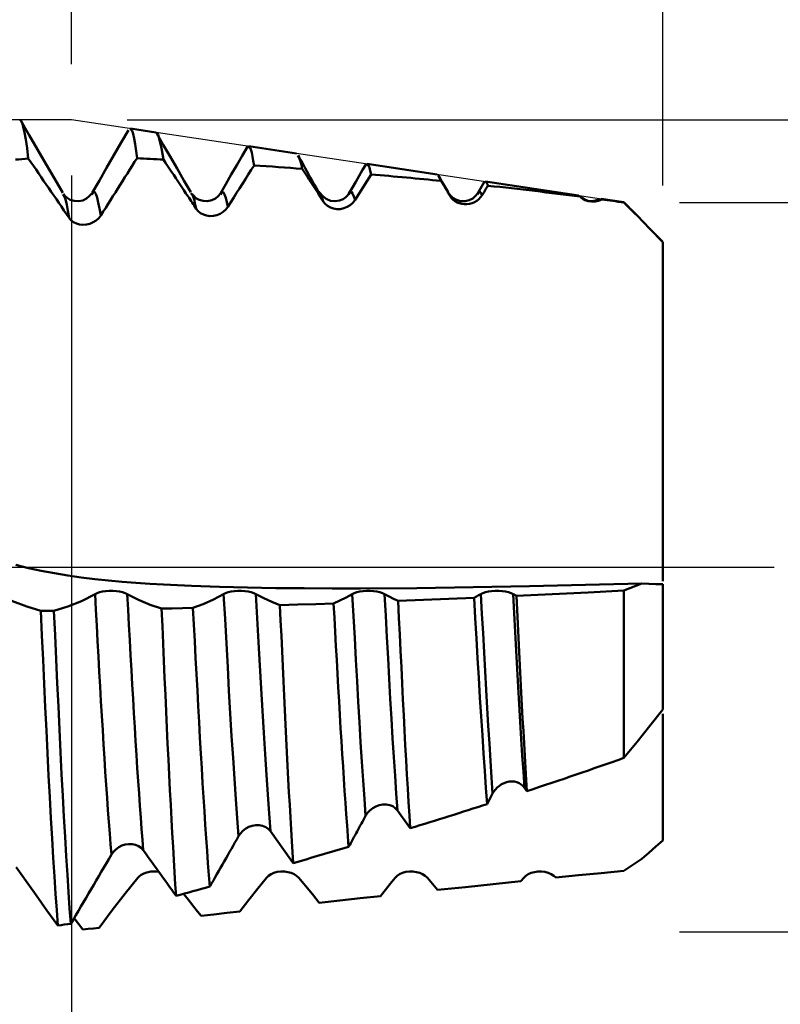
# Model space of a CAD drawing. Extents: x -65 to 107, y -39 to 95.
# Drawn here: x 56 to 70, y -8 to 10 of the extents above; entities that cross this region are included whole.
import ezdxf

# ---------------------------------------------------------------- set-up
doc = ezdxf.new("R2010")
doc.units = 0
doc.header["$PDMODE"] = 1
doc.linetypes.add('LONGDASH_DASH', pattern=[10.5, 6, -0.75, 3, -0.75])
for name, color, linetype, lineweight in [('1', 4, 'Continuous', 50), ('2', 7, 'Continuous', 25), ('4', 2, 'LONGDASH_DASH', 25), ('CUT', 1, 'Continuous', 25), ('SK2', 7, 'Continuous', 25), ('SK4', 2, 'LONGDASH_DASH', 25)]:
    doc.layers.add(name, color=color, linetype=linetype, lineweight=lineweight)
doc.styles.add('STANDARD 3.5 mm', font='monos.ttf', dxfattribs={"height": 3.5})
doc.dimstyles.new('AM_DIN', dxfattribs={"dimtxt": 3.5, "dimasz": 2.5, "dimexe": 2, "dimexo": 1, "dimgap": 1, "dimtad": 1, "dimdec": 1, "dimzin": 0, "dimdsep": 46, "dimtxsty": 'STANDARD 3.5 mm', "dimcen": 0.09, "dimadec": 0, "dimazin": 2, "dimtm": 1e-09, "dimtfac": 0.707107, "dimtmove": 0, "dimatfit": 3, "dimfxl": 1, "dimtolj": 1, "dimtzin": 0, "dimlwd": -1, "dimlwe": -1, "dimarcsym": 0})

# ---------------------------------------------------------------- blocks, each defined once
blk = doc.blocks.new('*D3')
at = {"layer": '2', "color": 0}
for p, q in [((90, 6.548), (90, 26.925)), ((90, 9.048), (90, 11.548)), ((68.3, 6.548), (92, 6.548)), ((90, 6.548), (90, 4.048)), ((90, -4.048), (90, 4.048)), ((90, -6.548), (90, -4.048)), ((68.3, -6.548), (92, -6.548)), ((90, -9.048), (90, -11.548))]:
    blk.add_line(p, q, dxfattribs=at)
for points in [[(89.583, 9.048), (90.417, 9.048), (90, 6.548)], [(89.583, -9.048), (90.417, -9.048), (90, -6.548)]]:
    blk.add_solid(points, dxfattribs=at)
at = {"layer": 'DEFPOINTS', "color": 0}
for p in [(67.3, 6.548), (90, 6.548), (67.3, -6.548)]:
    blk.add_point(p, dxfattribs=at)
at = {"layer": '2', "color": 0, "insert": (87.137, 18.985), "char_height": 3.5, "attachment_point": 5, "rotation": 90, "style": 'STANDARD 3.5 mm'}
blk.add_mtext('\\A1;%%C13.1', dxfattribs=at)
blk = doc.blocks.new('*D4')
at = {"layer": '2', "color": 0}
for p, q in [((105, 8.032), (105, 44.367)), ((105, 10.532), (105, 13.032)), ((58.384, 8.032), (107, 8.032)), ((105, 8.032), (105, 5.532)), ((105, -5.532), (105, 5.532)), ((105, -8.032), (105, -5.532)), ((58.384, -8.032), (107, -8.032)), ((105, -10.532), (105, -13.032))]:
    blk.add_line(p, q, dxfattribs=at)
for points in [[(104.583, 10.532), (105.417, 10.532), (105, 8.032)], [(104.583, -10.532), (105.417, -10.532), (105, -8.032)]]:
    blk.add_solid(points, dxfattribs=at)
at = {"layer": 'DEFPOINTS', "color": 0}
for p in [(57.384, 8.032), (105, 8.032), (57.384, -8.032)]:
    blk.add_point(p, dxfattribs=at)
at = {"layer": '2', "color": 0, "insert": (101.971, 28.445), "char_height": 3.5, "attachment_point": 5, "rotation": 90, "style": 'STANDARD 3.5 mm'}
blk.add_mtext('\\A1;5/8-11 UNC', dxfattribs=at)
blk = doc.blocks.new('*D5')
at = {"layer": '2', "color": 0}
for p, q in [((57.384, 9.032), (57.384, 32)), ((68, 6.85), (68, 32)), ((54.884, 30), (52.384, 30)), ((57.384, 30), (59.884, 30)), ((59.884, 30), (65.5, 30)), ((68, 30), (65.5, 30)), ((68, 30), (86.712, 30)), ((70.5, 30), (73, 30))]:
    blk.add_line(p, q, dxfattribs=at)
for points in [[(54.884, 30.417), (54.884, 29.583), (57.384, 30)], [(70.5, 30.417), (70.5, 29.583), (68, 30)]]:
    blk.add_solid(points, dxfattribs=at)
at = {"layer": 'DEFPOINTS', "color": 0}
for p in [(68, 30), (57.384, 8.032), (68, 5.85)]:
    blk.add_point(p, dxfattribs=at)
at = {"layer": '2', "color": 0, "insert": (78.606, 35.678), "char_height": 3.5, "attachment_point": 5, "style": 'STANDARD 3.5 mm'}
blk.add_mtext("\\A1;10.62\\P'B'", dxfattribs=at)
blk = doc.blocks.new('*D6')
at = {"layer": '2', "color": 0}
for p, q in [((46, 9.032), (46, 47)), ((68, 7.85), (68, 47)), ((48.5, 45), (65.5, 45)), ((68, 45), (84.029, 45))]:
    blk.add_line(p, q, dxfattribs=at)
for points in [[(48.5, 45.417), (48.5, 44.583), (46, 45)], [(65.5, 44.583), (65.5, 45.417), (68, 45)]]:
    blk.add_solid(points, dxfattribs=at)
at = {"layer": 'DEFPOINTS', "color": 0}
for p in [(68, 45), (46, 8.032), (68, 6.85)]:
    blk.add_point(p, dxfattribs=at)
at = {"layer": '2', "color": 0, "insert": (77.264, 47.811), "char_height": 3.5, "attachment_point": 5, "style": 'STANDARD 3.5 mm'}
blk.add_mtext('\\A1;22.0', dxfattribs=at)
blk = doc.blocks.new('*D7')
at = {"layer": '2', "color": 0}
for p, q in [((17, 6.75), (17, 62)), ((68, 6.85), (68, 62)), ((19.5, 60), (65.5, 60))]:
    blk.add_line(p, q, dxfattribs=at)
for points in [[(19.5, 60.417), (19.5, 59.583), (17, 60)], [(65.5, 59.583), (65.5, 60.417), (68, 60)]]:
    blk.add_solid(points, dxfattribs=at)
at = {"layer": 'DEFPOINTS', "color": 0}
for p in [(68, 60), (68, 5.85), (17, 5.75)]:
    blk.add_point(p, dxfattribs=at)
at = {"layer": '2', "color": 0, "insert": (42.5, 62.811), "char_height": 3.5, "attachment_point": 5, "style": 'STANDARD 3.5 mm'}
blk.add_mtext('\\A1;51.0', dxfattribs=at)
blk = doc.blocks.new('*D8')
at = {"layer": '2', "color": 0}
for p, q in [((0, 1), (0, 77)), ((68, 6.85), (68, 77)), ((2.5, 75), (65.5, 75))]:
    blk.add_line(p, q, dxfattribs=at)
for points in [[(2.5, 75.417), (2.5, 74.583), (0, 75)], [(65.5, 74.583), (65.5, 75.417), (68, 75)]]:
    blk.add_solid(points, dxfattribs=at)
at = {"layer": 'DEFPOINTS', "color": 0}
for p in [(68, 75), (68, 5.85), (0, 0)]:
    blk.add_point(p, dxfattribs=at)
at = {"layer": '2', "color": 0, "insert": (34, 77.811), "char_height": 3.5, "attachment_point": 5, "style": 'STANDARD 3.5 mm'}
blk.add_mtext('\\A1;68.0', dxfattribs=at)
blk = doc.blocks.new('*D9')
at = {"layer": 'DEFPOINTS', "color": 0}
for p in [(68, 90), (68, 5.85), (-42, 4.5)]:
    blk.add_point(p, dxfattribs=at)
at = {"layer": 'SK2', "color": 0}
for p, q in [((-42, 5.5), (-42, 92)), ((68, 6.85), (68, 92)), ((-39.5, 90), (65.5, 90))]:
    blk.add_line(p, q, dxfattribs=at)
for points in [[(-39.5, 90.417), (-39.5, 89.583), (-42, 90)], [(65.5, 89.583), (65.5, 90.417), (68, 90)]]:
    blk.add_solid(points, dxfattribs=at)
at = {"layer": 'SK2', "color": 0, "insert": (13, 92.811), "char_height": 3.5, "attachment_point": 5, "style": 'STANDARD 3.5 mm'}
blk.add_mtext('\\A1;110.0', dxfattribs=at)
blk = doc.blocks.new('*D11')
at = {"layer": 'DEFPOINTS', "color": 0}
for p in [(57.384, 8.032), (-42, -4.5), (57.384, -25)]:
    blk.add_point(p, dxfattribs=at)
at = {"layer": 'SK2', "color": 0}
for p, q in [((57.384, 7.032), (57.384, -32)), ((-42, -5.5), (-42, -32)), ((-39.5, -30), (54.884, -30))]:
    blk.add_line(p, q, dxfattribs=at)
for points in [[(-39.5, -29.583), (-39.5, -30.417), (-42, -30)], [(54.884, -30.417), (54.884, -29.583), (57.384, -30)]]:
    blk.add_solid(points, dxfattribs=at)
at = {"layer": 'SK2', "color": 0, "insert": (7.692, -27.189), "char_height": 3.5, "attachment_point": 5, "style": 'STANDARD 3.5 mm'}
blk.add_mtext('\\A1;99.4', dxfattribs=at)

msp = doc.modelspace()

# ---------------------------------------------------------------- linework, layer by layer
at = {"layer": '1'}
for p, q in [((58.897, 7.806), (58.442, 7.874)), ((61.424, 7.428), (60.567, 7.556)), ((63.95, 7.051), (62.693, 7.239)), ((62.764, 7.051), (62.475, 6.592)), ((63.965, 7.034), (64.017, 6.935)), ((66.489, 6.671), (64.818, 6.921)), ((57.237, 6.679), (57.228, 6.693)), ((57.754, 6.699), (57.749, 6.692)), ((59.546, 6.689), (59.526, 6.717)), ((64.184, 6.661), (64.145, 6.715)), ((66.488, 6.665), (66.515, 6.653)), ((66.88, 6.609), (66.871, 6.587)), ((66.903, 6.602), (66.89, 6.606)), ((67.3, 6.55), (66.891, 6.611)), ((67.511, 6.339), (67.3, 6.55)), ((67.3, 6.55), (67.3, 6.548)), ((68, 5.45), (68, 5.835)), ((68, -0.308), (68, -2.555)), ((67.3, -0.419), (67.3, -3.426)), ((57.069, -0.782), (56.834, -0.782)), ((65.56, -4.022), (65.516, -3.96)), ((63.464, -4.689), (63.236, -4.369)), ((57.43, -6.304), (57.586, -6.508))]:
    msp.add_line(p, q, dxfattribs=at)
for points in [[(56.61, 7.336), (56.587, 7.52), (56.565, 7.676), (56.542, 7.804), (56.52, 7.904), (56.498, 7.975), (56.476, 8.018), (56.455, 8.032)], [(57.228, 6.72), (57.078, 6.98), (56.927, 7.239), (56.777, 7.498), (56.627, 7.758), (56.477, 8.017)], [(58.409, 7.848), (58.278, 7.622), (58.147, 7.396), (58.016, 7.17), (57.885, 6.944), (57.755, 6.718)], [(58.562, 7.342), (58.544, 7.47), (58.526, 7.591), (58.508, 7.696), (58.49, 7.78), (58.473, 7.835), (58.455, 7.856), (58.438, 7.848)], [(58.907, 7.795), (58.925, 7.794), (58.943, 7.759), (58.961, 7.697), (58.979, 7.617), (58.998, 7.524), (59.016, 7.422), (59.035, 7.316)], [(59.526, 6.731), (59.402, 6.944), (59.279, 7.157), (59.156, 7.371), (59.032, 7.584), (58.909, 7.797)], [(60.549, 7.556), (60.45, 7.386), (60.352, 7.216), (60.254, 7.047), (60.155, 6.877), (60.057, 6.708)], [(60.664, 7.213), (60.649, 7.296), (60.635, 7.374), (60.62, 7.442), (60.606, 7.496), (60.592, 7.53), (60.578, 7.539), (60.564, 7.532)], [(57.341, 6.272), (57.295, 6.338), (57.25, 6.405), (57.204, 6.472), (57.159, 6.538), (57.113, 6.605), (57.068, 6.672), (57.022, 6.738), (56.977, 6.805), (56.931, 6.871), (56.885, 6.938), (56.839, 7.004), (56.793, 7.071), (56.748, 7.137), (56.702, 7.203), (56.656, 7.27), (56.61, 7.336)], [(58.562, 7.342), (58.518, 7.274), (58.475, 7.205), (58.432, 7.137), (58.388, 7.068), (58.345, 7), (58.302, 6.931), (58.259, 6.863), (58.215, 6.795), (58.172, 6.726), (58.129, 6.658), (58.085, 6.589), (58.042, 6.521), (57.999, 6.452), (57.955, 6.384), (57.912, 6.315)], [(59.622, 6.434), (59.604, 6.462), (59.586, 6.49), (59.568, 6.517), (59.55, 6.545), (59.531, 6.573), (59.513, 6.6), (59.495, 6.628), (59.477, 6.655), (59.458, 6.683), (59.44, 6.711), (59.422, 6.738), (59.403, 6.766), (59.367, 6.821), (59.33, 6.876), (59.293, 6.931), (59.257, 6.986), (59.22, 7.041), (59.183, 7.096), (59.146, 7.151), (59.109, 7.206), (59.072, 7.261), (59.035, 7.316)], [(61.449, 7.39), (61.465, 7.362), (61.481, 7.328), (61.496, 7.284), (61.512, 7.224), (61.528, 7.151)], [(61.821, 6.736), (61.782, 6.801), (61.744, 6.867), (61.706, 6.934), (61.671, 6.997), (61.638, 7.057), (61.609, 7.112), (61.581, 7.163), (61.556, 7.21), (61.533, 7.253), (61.512, 7.292), (61.492, 7.327), (61.474, 7.361), (61.456, 7.393)], [(60.664, 7.213), (60.612, 7.131), (60.559, 7.048), (60.507, 6.966), (60.455, 6.883), (60.403, 6.8), (60.35, 6.718), (60.298, 6.635), (60.246, 6.553), (60.194, 6.47)], [(61.904, 6.565), (61.88, 6.601), (61.857, 6.638), (61.834, 6.675), (61.811, 6.712), (61.787, 6.748), (61.764, 6.785), (61.74, 6.822), (61.717, 6.858), (61.693, 6.895), (61.67, 6.932), (61.646, 6.968), (61.623, 7.005), (61.599, 7.041), (61.576, 7.078), (61.552, 7.114), (61.528, 7.151)], [(62.673, 7.237), (62.611, 7.131), (62.55, 7.025), (62.489, 6.919), (62.427, 6.813), (62.366, 6.707)], [(62.764, 7.051), (62.749, 7.116), (62.734, 7.172), (62.719, 7.21), (62.704, 7.223), (62.689, 7.215)], [(64.145, 6.73), (64.11, 6.791), (64.074, 6.852), (64.039, 6.914), (64.004, 6.975), (63.968, 7.036)], [(64.184, 6.661), (64.174, 6.678), (64.164, 6.695), (64.153, 6.712), (64.143, 6.729), (64.132, 6.747), (64.122, 6.764), (64.112, 6.781), (64.101, 6.798), (64.091, 6.815), (64.08, 6.832), (64.07, 6.85), (64.059, 6.867), (64.049, 6.884), (64.038, 6.901), (64.028, 6.918), (64.017, 6.935)], [(64.8, 6.923), (64.776, 6.881), (64.751, 6.839), (64.727, 6.797), (64.703, 6.755), (64.679, 6.714)], [(64.861, 6.848), (64.852, 6.874), (64.843, 6.895), (64.833, 6.905), (64.824, 6.905), (64.815, 6.899)], [(57.912, 6.315), (57.889, 6.436), (57.866, 6.547), (57.843, 6.639), (57.821, 6.703), (57.799, 6.736), (57.777, 6.733), (57.754, 6.699)], [(60.194, 6.47), (60.174, 6.554), (60.154, 6.629), (60.134, 6.689), (60.115, 6.726), (60.095, 6.738), (60.076, 6.722), (60.057, 6.69)], [(61.845, 6.711), (61.84, 6.722), (61.835, 6.731), (61.83, 6.738), (61.825, 6.74), (61.82, 6.736)], [(62.366, 6.707), (62.341, 6.674), (62.308, 6.64), (62.259, 6.607), (62.194, 6.581), (62.116, 6.57), (62.033, 6.579), (61.958, 6.61), (61.898, 6.66), (61.846, 6.72)], [(62.475, 6.592), (62.453, 6.657), (62.431, 6.709), (62.409, 6.736), (62.387, 6.726), (62.365, 6.69)], [(64.679, 6.714), (64.638, 6.664), (64.589, 6.619), (64.526, 6.586), (64.45, 6.569), (64.371, 6.571), (64.295, 6.592), (64.231, 6.629), (64.182, 6.678), (64.141, 6.733)], [(64.756, 6.679), (64.74, 6.708), (64.725, 6.73), (64.71, 6.737), (64.695, 6.723), (64.68, 6.697)], [(64.861, 6.848), (64.826, 6.792), (64.791, 6.735), (64.756, 6.679)], [(57.341, 6.272), (57.32, 6.397), (57.299, 6.51), (57.278, 6.598), (57.257, 6.651), (57.237, 6.679)], [(57.748, 6.708), (57.705, 6.659), (57.655, 6.616), (57.591, 6.585), (57.513, 6.571), (57.435, 6.575), (57.364, 6.597), (57.308, 6.629), (57.268, 6.665), (57.239, 6.703)], [(59.622, 6.434), (59.607, 6.51), (59.591, 6.58), (59.576, 6.635), (59.561, 6.671), (59.546, 6.689)], [(60.057, 6.707), (60.016, 6.66), (59.968, 6.618), (59.905, 6.587), (59.828, 6.571), (59.75, 6.574), (59.678, 6.594), (59.62, 6.627), (59.579, 6.664), (59.547, 6.704)], [(61.904, 6.565), (61.892, 6.609), (61.88, 6.649), (61.868, 6.68), (61.857, 6.7), (61.845, 6.711)], [(62.475, 6.592), (62.437, 6.543), (62.39, 6.5), (62.335, 6.466), (62.275, 6.442), (62.212, 6.429), (62.149, 6.427), (62.088, 6.437), (62.032, 6.456), (61.981, 6.484), (61.938, 6.521), (61.904, 6.565)], [(64.756, 6.679), (64.729, 6.642), (64.697, 6.608), (64.66, 6.578), (64.619, 6.554), (64.575, 6.535), (64.529, 6.522), (64.482, 6.515), (64.435, 6.514), (64.39, 6.52), (64.346, 6.532), (64.306, 6.549), (64.269, 6.571), (64.236, 6.597), (64.208, 6.627), (64.184, 6.661)], [(66.903, 6.602), (66.845, 6.578), (66.783, 6.565), (66.722, 6.562), (66.662, 6.571), (66.607, 6.59), (66.558, 6.618), (66.515, 6.653)], [(66.863, 6.606), (66.792, 6.582), (66.723, 6.57), (66.656, 6.579), (66.591, 6.606), (66.527, 6.642)], [(67.3, 6.548), (67.537, 6.313), (67.77, 6.076), (68, 5.835)], [(60.194, 6.47), (60.156, 6.421), (60.109, 6.379), (60.055, 6.345), (59.995, 6.321), (59.933, 6.307), (59.87, 6.304), (59.809, 6.312), (59.753, 6.329), (59.702, 6.356), (59.658, 6.392), (59.622, 6.434)], [(57.912, 6.315), (57.875, 6.267), (57.828, 6.225), (57.774, 6.191), (57.715, 6.166), (57.653, 6.151), (57.59, 6.147), (57.53, 6.153), (57.473, 6.17), (57.421, 6.196), (57.376, 6.23), (57.341, 6.272)], [(68, 2.829), (68, 2.952), (68, 3.079), (68, 3.209), (68, 3.343), (68, 3.481), (68, 3.622), (68, 3.764), (68, 3.908), (68, 4.052), (68, 4.197), (68, 4.343), (68, 4.489), (68, 4.633), (68, 4.776), (68, 4.916), (68, 5.054), (68, 5.189), (68, 5.321), (68, 5.45)], [(68, -0.251), (68, -0.218), (68, -0.159), (68, -0.067), (68, 0.051), (68, 0.188), (68, 0.341), (68, 0.511), (68, 0.701), (68, 0.909), (68, 1.136), (68, 1.38), (68, 1.639), (68, 1.914), (68, 2.208), (68, 2.829)], [(67.625, -0.294), (66.615, -0.32), (65.605, -0.343), (64.594, -0.362), (63.583, -0.375), (62.571, -0.382), (62.065, -0.382), (61.559, -0.38), (61.052, -0.375), (60.546, -0.367), (60.041, -0.354), (59.539, -0.337), (59.039, -0.313), (58.79, -0.299), (58.542, -0.282), (58.295, -0.262), (58.049, -0.24), (57.804, -0.214), (57.561, -0.184), (57.318, -0.15), (57.078, -0.111), (56.842, -0.067), (56.612, -0.017), (56.387, 0.039)], [(67.3, -0.419), (67.409, -0.379), (67.517, -0.337), (67.625, -0.294)], [(67.625, -0.294), (67.75, -0.3), (67.875, -0.305), (68, -0.308)], [(56.076, -0.483), (56.328, -0.61), (56.581, -0.709), (56.834, -0.782)], [(57.069, -0.782), (57.318, -0.709), (57.564, -0.61), (57.807, -0.483)], [(57.807, -0.483), (57.843, -0.466), (57.888, -0.451), (57.941, -0.439), (58, -0.431), (58.063, -0.427), (58.127, -0.427), (58.19, -0.431), (58.249, -0.44), (58.302, -0.452), (58.348, -0.466), (58.385, -0.483)], [(58.102, -5.162), (58.086, -4.976), (58.071, -4.78), (58.055, -4.575), (58.039, -4.361), (58.024, -4.139), (58.008, -3.91), (57.992, -3.673), (57.976, -3.43), (57.96, -3.182), (57.945, -2.928), (57.929, -2.67), (57.914, -2.409), (57.899, -2.145), (57.884, -1.878), (57.869, -1.606), (57.854, -1.33), (57.838, -1.05), (57.823, -0.768), (57.807, -0.483)], [(58.673, -5.082), (58.658, -4.896), (58.643, -4.701), (58.628, -4.497), (58.612, -4.286), (58.597, -4.066), (58.581, -3.84), (58.566, -3.607), (58.55, -3.368), (58.535, -3.124), (58.52, -2.875), (58.505, -2.622), (58.49, -2.367), (58.475, -2.108), (58.461, -1.847), (58.446, -1.581), (58.431, -1.311), (58.416, -1.037), (58.401, -0.761), (58.385, -0.483)], [(58.385, -0.483), (58.59, -0.588), (58.796, -0.675), (59.003, -0.745)], [(59.565, -0.73), (59.751, -0.663), (59.935, -0.581), (60.116, -0.483)], [(60.116, -0.483), (60.152, -0.466), (60.197, -0.451), (60.25, -0.439), (60.309, -0.431), (60.372, -0.427), (60.436, -0.427), (60.499, -0.431), (60.558, -0.44), (60.611, -0.452), (60.657, -0.466), (60.694, -0.483)], [(60.384, -4.83), (60.359, -4.508), (60.334, -4.165), (60.31, -3.803), (60.285, -3.425), (60.26, -3.033), (60.236, -2.63), (60.212, -2.218), (60.189, -1.798), (60.165, -1.368), (60.141, -0.929), (60.116, -0.483)], [(60.955, -4.742), (60.931, -4.423), (60.907, -4.084), (60.883, -3.727), (60.859, -3.356), (60.835, -2.972), (60.811, -2.577), (60.788, -2.176), (60.765, -1.766), (60.742, -1.346), (60.718, -0.917), (60.694, -0.483)], [(60.694, -0.483), (60.838, -0.559), (60.982, -0.625), (61.127, -0.683)], [(62.089, -0.651), (62.202, -0.601), (62.314, -0.545), (62.425, -0.483)], [(62.425, -0.483), (62.461, -0.466), (62.506, -0.451), (62.559, -0.439), (62.618, -0.431), (62.681, -0.427), (62.745, -0.427), (62.808, -0.431), (62.867, -0.44), (62.92, -0.452), (62.966, -0.466), (63.003, -0.483)], [(62.665, -4.466), (62.643, -4.157), (62.621, -3.832), (62.598, -3.494), (62.576, -3.145), (62.554, -2.786), (62.533, -2.419), (62.512, -2.047), (62.491, -1.667), (62.469, -1.278), (62.447, -0.883), (62.425, -0.483)], [(63.236, -4.369), (63.215, -4.064), (63.193, -3.745), (63.171, -3.414), (63.15, -3.073), (63.129, -2.722), (63.108, -2.366), (63.088, -2.003), (63.067, -1.633), (63.046, -1.256), (63.025, -0.872), (63.003, -0.483)], [(63.003, -0.483), (63.085, -0.527), (63.168, -0.569), (63.25, -0.607)], [(64.613, -0.55), (64.653, -0.529), (64.694, -0.506), (64.734, -0.483)], [(64.734, -0.483), (64.77, -0.466), (64.815, -0.451), (64.868, -0.439), (64.927, -0.431), (64.99, -0.427), (65.054, -0.427), (65.117, -0.431), (65.176, -0.44), (65.229, -0.452), (65.275, -0.466), (65.312, -0.483)], [(64.945, -4.066), (64.926, -3.776), (64.906, -3.477), (64.887, -3.168), (64.867, -2.852), (64.848, -2.529), (64.829, -2.202), (64.811, -1.87), (64.792, -1.532), (64.773, -1.187), (64.754, -0.837), (64.734, -0.483)], [(65.516, -3.96), (65.497, -3.676), (65.478, -3.384), (65.459, -3.083), (65.441, -2.776), (65.423, -2.463), (65.404, -2.146), (65.387, -1.825), (65.368, -1.497), (65.35, -1.163), (65.331, -0.825), (65.312, -0.483)], [(65.312, -0.483), (65.332, -0.494), (65.352, -0.505), (65.372, -0.516)], [(65.372, -0.516), (66.015, -0.485), (66.658, -0.453), (67.3, -0.419)], [(65.56, -4.022), (65.547, -3.816), (65.535, -3.604), (65.522, -3.387), (65.509, -3.167), (65.497, -2.943), (65.484, -2.715), (65.472, -2.483), (65.46, -2.248), (65.447, -2.008), (65.435, -1.764), (65.423, -1.518), (65.41, -1.27), (65.398, -1.02), (65.385, -0.769), (65.372, -0.516)], [(61.127, -0.683), (61.448, -0.673), (61.769, -0.662), (62.089, -0.651)], [(61.365, -5.313), (61.353, -5.118), (61.34, -4.917), (61.327, -4.708), (61.315, -4.493), (61.302, -4.27), (61.289, -4.04), (61.276, -3.806), (61.263, -3.567), (61.251, -3.324), (61.238, -3.076), (61.226, -2.825), (61.214, -2.569), (61.202, -2.309), (61.189, -2.045), (61.177, -1.777), (61.165, -1.506), (61.152, -1.234), (61.139, -0.959), (61.127, -0.683)], [(62.089, -0.651), (62.104, -0.908), (62.118, -1.163), (62.132, -1.416), (62.146, -1.667), (62.16, -1.916), (62.174, -2.162), (62.188, -2.407), (62.202, -2.649), (62.216, -2.889), (62.23, -3.125), (62.244, -3.356), (62.259, -3.581), (62.273, -3.802), (62.287, -4.018), (62.302, -4.229), (62.316, -4.435), (62.331, -4.636), (62.345, -4.832), (62.36, -5.022)], [(63.25, -0.607), (63.704, -0.589), (64.158, -0.57), (64.613, -0.55)], [(63.464, -4.689), (63.45, -4.46), (63.435, -4.222), (63.421, -3.976), (63.406, -3.723), (63.392, -3.464), (63.377, -3.199), (63.363, -2.93), (63.349, -2.655), (63.335, -2.374), (63.321, -2.089), (63.307, -1.798), (63.293, -1.504), (63.279, -1.207), (63.264, -0.908), (63.25, -0.607)], [(64.613, -0.55), (64.634, -0.917), (64.655, -1.279), (64.676, -1.637), (64.697, -1.989), (64.718, -2.338), (64.739, -2.681), (64.761, -3.017), (64.782, -3.343), (64.804, -3.657), (64.825, -3.961), (64.847, -4.255)], [(57.139, -6.433), (57.119, -6.16), (57.099, -5.866), (57.079, -5.552), (57.058, -5.22), (57.037, -4.871), (57.016, -4.506), (56.995, -4.128), (56.975, -3.738), (56.954, -3.338), (56.934, -2.93), (56.915, -2.516), (56.895, -2.094), (56.875, -1.664), (56.854, -1.226), (56.834, -0.782)], [(57.372, -6.403), (57.352, -6.13), (57.332, -5.836), (57.312, -5.523), (57.291, -5.192), (57.27, -4.844), (57.25, -4.481), (57.229, -4.105), (57.208, -3.717), (57.188, -3.32), (57.168, -2.915), (57.149, -2.503), (57.129, -2.085), (57.109, -1.657), (57.089, -1.223), (57.069, -0.782)], [(59.003, -0.745), (59.19, -0.74), (59.377, -0.735), (59.565, -0.73)], [(59.263, -5.902), (59.249, -5.695), (59.236, -5.479), (59.222, -5.254), (59.208, -5.021), (59.194, -4.779), (59.18, -4.528), (59.166, -4.268), (59.152, -4.002), (59.138, -3.73), (59.125, -3.453), (59.111, -3.17), (59.098, -2.883), (59.084, -2.59), (59.071, -2.292), (59.057, -1.988), (59.044, -1.681), (59.03, -1.371), (59.016, -1.059), (59.003, -0.745)], [(59.565, -0.73), (59.581, -1.032), (59.597, -1.331), (59.613, -1.627), (59.628, -1.921), (59.644, -2.212), (59.659, -2.499), (59.675, -2.785), (59.69, -3.066), (59.706, -3.343), (59.722, -3.612), (59.738, -3.876), (59.754, -4.132), (59.77, -4.382), (59.786, -4.626), (59.803, -4.863), (59.819, -5.093), (59.835, -5.316), (59.851, -5.53), (59.867, -5.736)], [(67.3, -3.426), (67.537, -3.138), (67.77, -2.848), (68, -2.555)], [(68, -4.506), (68, -4.093), (68, -3.693), (68, -3.318), (68, -2.968), (68, -2.631)], [(65.516, -3.96), (65.49, -3.928), (65.457, -3.9), (65.421, -3.878), (65.38, -3.861), (65.335, -3.851), (65.289, -3.848), (65.242, -3.851), (65.195, -3.861), (65.15, -3.877), (65.106, -3.899), (65.066, -3.925), (65.029, -3.956), (64.997, -3.99), (64.969, -4.027), (64.945, -4.066)], [(64.945, -4.066), (64.933, -4.089), (64.921, -4.113), (64.909, -4.137), (64.896, -4.16), (64.884, -4.184), (64.872, -4.207), (64.859, -4.231), (64.847, -4.255)], [(63.236, -4.369), (63.198, -4.327), (63.151, -4.294), (63.097, -4.271), (63.036, -4.26), (62.973, -4.26), (62.909, -4.272), (62.849, -4.295), (62.793, -4.327), (62.742, -4.367), (62.699, -4.414), (62.665, -4.466)], [(62.665, -4.466), (62.646, -4.501), (62.627, -4.536), (62.608, -4.57), (62.589, -4.605), (62.57, -4.64), (62.551, -4.675), (62.532, -4.71), (62.513, -4.744), (62.494, -4.779), (62.475, -4.814), (62.456, -4.849), (62.437, -4.883), (62.417, -4.918), (62.398, -4.953), (62.379, -4.988), (62.36, -5.022)], [(68, -4.506), (68, -4.638), (68, -4.771), (68, -4.905)], [(60.955, -4.742), (60.917, -4.701), (60.871, -4.668), (60.816, -4.645), (60.756, -4.633), (60.694, -4.633), (60.631, -4.644), (60.57, -4.665), (60.514, -4.695), (60.463, -4.734), (60.419, -4.78), (60.384, -4.83)], [(60.384, -4.83), (60.352, -4.887), (60.32, -4.944), (60.288, -5.001), (60.256, -5.057), (60.223, -5.114), (60.191, -5.17), (60.159, -5.227), (60.127, -5.284), (60.094, -5.34), (60.062, -5.397), (60.03, -5.453), (59.997, -5.51), (59.965, -5.566), (59.932, -5.623), (59.9, -5.679), (59.867, -5.736)], [(67.625, -5.238), (67.75, -5.127), (67.875, -5.016), (68, -4.905)], [(58.673, -5.082), (58.636, -5.041), (58.589, -5.008), (58.535, -4.985), (58.476, -4.973), (58.413, -4.971), (58.351, -4.981), (58.29, -5), (58.233, -5.03), (58.182, -5.067), (58.137, -5.112), (58.102, -5.162)], [(59.263, -5.902), (59.224, -5.847), (59.184, -5.792), (59.145, -5.738), (59.106, -5.683), (59.066, -5.628), (59.027, -5.574), (58.988, -5.519), (58.949, -5.464), (58.909, -5.41), (58.87, -5.355), (58.831, -5.3), (58.791, -5.246), (58.752, -5.191), (58.713, -5.137), (58.673, -5.082)], [(58.102, -5.162), (58.056, -5.24), (58.011, -5.317), (57.966, -5.395), (57.92, -5.473), (57.875, -5.55), (57.829, -5.628), (57.784, -5.706), (57.738, -5.783), (57.693, -5.861), (57.647, -5.938), (57.601, -6.016), (57.555, -6.093), (57.509, -6.171), (57.463, -6.248), (57.418, -6.326), (57.372, -6.403)], [(67.3, -5.451), (67.409, -5.379), (67.517, -5.308), (67.625, -5.238)], [(58.577, -5.577), (58.605, -5.55), (58.636, -5.526), (58.673, -5.505), (58.715, -5.488), (58.761, -5.475), (58.808, -5.467), (58.857, -5.464), (58.906, -5.467), (58.955, -5.473)], [(60.886, -5.577), (60.922, -5.542), (60.967, -5.512), (61.02, -5.489), (61.079, -5.473), (61.142, -5.465), (61.206, -5.465), (61.268, -5.474), (61.327, -5.49), (61.38, -5.513), (61.427, -5.543), (61.464, -5.577)], [(63.195, -5.577), (63.231, -5.542), (63.276, -5.512), (63.329, -5.489), (63.388, -5.473), (63.451, -5.465), (63.515, -5.465), (63.577, -5.474), (63.636, -5.49), (63.689, -5.513), (63.736, -5.543), (63.773, -5.577)], [(65.504, -5.577), (65.539, -5.542), (65.584, -5.513), (65.637, -5.49), (65.695, -5.474), (65.758, -5.465), (65.821, -5.465), (65.884, -5.473), (65.942, -5.489), (65.995, -5.512), (66.042, -5.54), (66.079, -5.574)], [(66.079, -5.574), (66.486, -5.533), (66.893, -5.492), (67.3, -5.451)], [(57.881, -6.473), (58.115, -6.159), (58.348, -5.86), (58.577, -5.577)], [(60.406, -6.183), (60.568, -5.974), (60.728, -5.772), (60.886, -5.577)], [(61.464, -5.577), (61.587, -5.722), (61.71, -5.871), (61.834, -6.024)], [(62.93, -5.905), (63.019, -5.793), (63.107, -5.684), (63.195, -5.577)], [(63.773, -5.577), (63.834, -5.649), (63.896, -5.721), (63.957, -5.795)], [(63.957, -5.795), (64.456, -5.743), (64.955, -5.69), (65.453, -5.639)], [(65.453, -5.639), (65.47, -5.618), (65.487, -5.598), (65.504, -5.577)], [(59.396, -5.865), (59.459, -5.942), (59.522, -6.02), (59.584, -6.099), (59.647, -6.18), (59.71, -6.262)], [(61.834, -6.024), (62.2, -5.984), (62.565, -5.945), (62.93, -5.905)], [(59.71, -6.262), (59.942, -6.236), (60.174, -6.209), (60.406, -6.183)], [(57.586, -6.508), (57.684, -6.496), (57.782, -6.485), (57.881, -6.473)]]:
    msp.add_lwpolyline(points, dxfattribs=at)
at = {"layer": '1', "flags": 128}
for points in [[(61.365, -5.313), (61.323, -5.255), (60.955, -4.742)], [(57.139, -6.433), (56.945, -6.162), (56.75, -5.891), (56.39, -5.389)]]:
    msp.add_lwpolyline(points, dxfattribs=at)
at = {"layer": '1'}
for centre, major_axis, ratio, start_param, end_param in [((52.201, 0), (38.012, 4.236), 0.179526, 1.434566, 1.44072), ((-6.833, -6.364), (83.44, 9.144), 0.126912, 0.647178, 0.656365), ((-6.833, -6.364), (83.44, 9.144), 0.126912, 0.596866, 0.614701), ((-6.833, -6.364), (83.44, 9.144), 0.126912, 0.542738, 0.570549), ((-6.833, -6.364), (83.44, 9.144), 0.126912, 0.483198, 0.523294), ((-6.833, -6.364), (83.44, 9.144), 0.126912, 0.463106, 0.47337), ((-6.833, -6.106), (83.44, 8.778), 0.128791, 5.749037, 5.792624), ((-6.833, -6.106), (83.44, 8.778), 0.128791, 5.700573, 5.732102), ((-6.833, -6.106), (83.44, 8.778), 0.128791, 5.655462, 5.676457), ((-6.833, -6.106), (83.44, 8.778), 0.128791, 5.613015, 5.624968), ((52.201, 0), (38.012, 4.069), 0.182186, 4.823147, 4.82932)]:
    msp.add_ellipse(centre, major_axis=major_axis, ratio=ratio, start_param=start_param, end_param=end_param, dxfattribs=at)
at = {"layer": '4'}
msp.add_line((-2, 0), (70, 0), dxfattribs=at)
at = {"layer": 'CUT'}
msp.add_lwpolyline([(57.384, 8.032), (46, 8.032), (46, 0), (68, 0), (68, 5.85), (67.3, 6.548)], close=True, dxfattribs=at)
at = {"layer": 'SK4'}
msp.add_line((-44, 0), (70, 0), dxfattribs=at)

# ---------------------------------------------------------------- dimensions: what is measured, and where the dimension line sits
at = {"layer": '2'}
for base, p1, p2, picture, middle in [((68, 75), (0, 0), (68, 5.85), '*D8', (34, 75)), ((68, 60), (17, 5.75), (68, 5.85), '*D7', (42.5, 60)), ((68, 45), (46, 8.032), (68, 6.85), '*D6', (77.264, 45))]:
    dim = msp.add_linear_dim(base=base, p1=p1, p2=p2, dimstyle='AM_DIN', dxfattribs=at)
    dim.commit()
    dim.dimension.update_dxf_attribs({"geometry": picture, "text_midpoint": middle, "dimtype": 160})
for base, p1, p2, text, picture, middle in [((105, 8.032), (57.384, -8.032), (57.384, 8.032), '5/8-11 UNC', '*D4', (105, 28.445)), ((90, 6.548), (67.3, -6.548), (67.3, 6.548), '%%C<>', '*D3', (90, 18.985))]:
    dim = msp.add_linear_dim(base=base, p1=p1, p2=p2, angle=90, text=text, dimstyle='AM_DIN', dxfattribs=at)
    dim.commit()
    dim.dimension.update_dxf_attribs({"geometry": picture, "text_midpoint": middle, "dimtype": 160})
dim = msp.add_linear_dim(base=(68, 30), p1=(57.384, 8.032), p2=(68, 5.85), text="<>\\P'B'", dimstyle='AM_DIN', override={"dimdec": 2}, dxfattribs=at)
dim.commit()
dim.dimension.update_dxf_attribs({"geometry": '*D5', "text_midpoint": (78.606, 30), "dimtype": 160})
at = {"layer": 'SK2'}
for base, p1, p2, picture, middle in [((68, 90), (-42, 4.5), (68, 5.85), '*D9', (13, 90)), ((57.384, -30), (-42, -4.5), (57.384, 8.032), '*D11', (7.692, -30))]:
    dim = msp.add_linear_dim(base=base, p1=p1, p2=p2, dimstyle='AM_DIN', dxfattribs=at)
    dim.commit()
    dim.dimension.update_dxf_attribs({"geometry": picture, "text_midpoint": middle, "dimtype": 160})

doc.saveas('drawing.dxf')
